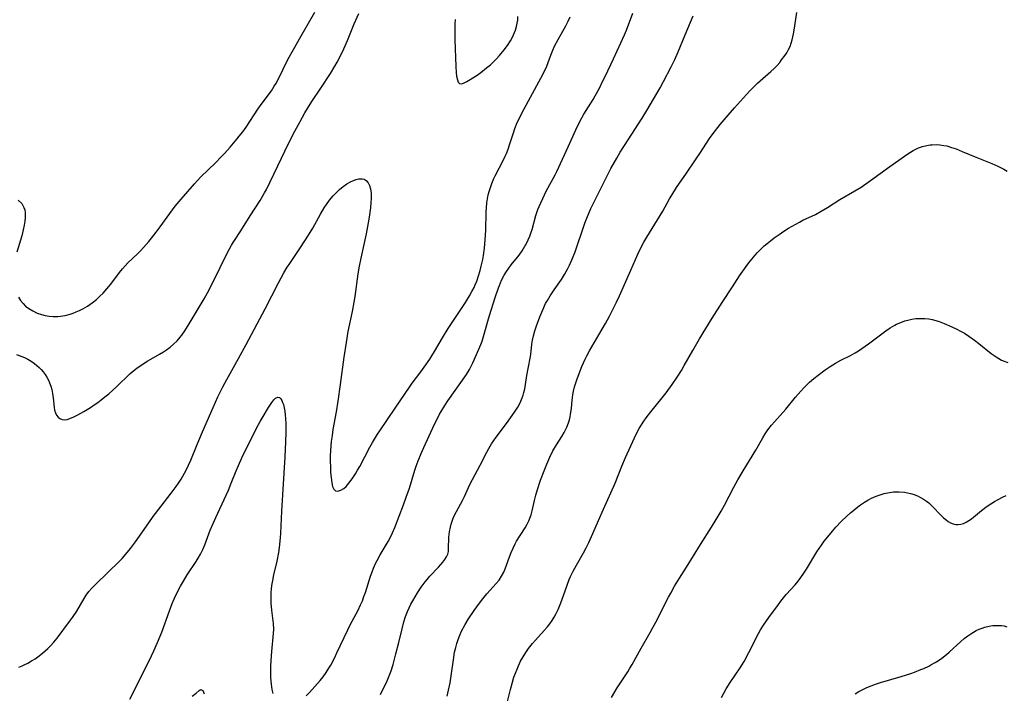
# Model space of a CAD drawing. Units: inches. Extents: x 2107057 to 2112579, y 234223 to 239534.
# Drawn here: x 2109066 to 2109229, y 236163 to 236275 of the extents above; entities that cross this region are included whole.
import ezdxf

# ---------------------------------------------------------------- set-up
doc = ezdxf.new("R2010")
doc.units = ezdxf.units.IN
doc.header["$MEASUREMENT"] = 0
doc.layers.add('c_04_T13S_R20E', color=57, linetype='Continuous')

msp = doc.modelspace()

# ---------------------------------------------------------------- linework, layer by layer
at = {"layer": 'c_04_T13S_R20E'}
for points in [[(2109065.36, 236219.57, 848), (2109066.2, 236219.26, 848), (2109066.64, 236219.06, 848), (2109067.21, 236218.77, 848), (2109067.77, 236218.44, 848), (2109068.31, 236218.07, 848), (2109068.7, 236217.76, 848), (2109069.08, 236217.43, 848), (2109069.43, 236217.08, 848), (2109069.76, 236216.7, 848), (2109070.09, 236216.26, 848), (2109070.38, 236215.79, 848), (2109070.61, 236215.34, 848), (2109070.81, 236214.89, 848), (2109071, 236214.32, 848), (2109071.16, 236213.75, 848), (2109071.28, 236213.12, 848), (2109071.38, 236212.37, 848), (2109071.54, 236210.8, 848), (2109071.62, 236210.35, 848), (2109071.77, 236209.9, 848), (2109071.97, 236209.5, 848), (2109072.23, 236209.18, 848), (2109072.53, 236208.95, 848), (2109072.88, 236208.8, 848), (2109073.34, 236208.77, 848), (2109073.74, 236208.83, 848), (2109074.16, 236208.96, 848), (2109074.81, 236209.24, 848), (2109075.48, 236209.6, 848), (2109076.45, 236210.15, 848), (2109077.56, 236210.81, 848), (2109078.19, 236211.21, 848), (2109078.77, 236211.62, 848), (2109079.34, 236212.04, 848), (2109079.97, 236212.55, 848), (2109080.59, 236213.07, 848), (2109081.94, 236214.27, 848), (2109084.11, 236216.35, 848), (2109084.75, 236216.9, 848), (2109085.27, 236217.3, 848), (2109085.79, 236217.68, 848), (2109086.38, 236218.07, 848), (2109086.97, 236218.45, 848), (2109087.58, 236218.81, 848), (2109088.99, 236219.61, 848), (2109089.68, 236220.02, 848), (2109090.14, 236220.33, 848), (2109090.75, 236220.79, 848), (2109091.33, 236221.28, 848), (2109091.9, 236221.84, 848), (2109092.43, 236222.43, 848), (2109092.71, 236222.79, 848), (2109093.21, 236223.48, 848), (2109093.93, 236224.63, 848), (2109096.37, 236228.81, 848), (2109097.19, 236230.28, 848), (2109099.04, 236233.98, 848), (2109100.25, 236236.44, 848), (2109100.93, 236237.66, 848), (2109101.32, 236238.3, 848), (2109102.48, 236240.07, 848), (2109104, 236242.54, 848), (2109105.64, 236245.08, 848), (2109106.39, 236246.33, 848), (2109106.7, 236246.91, 848), (2109107.33, 236248.18, 848), (2109109.16, 236252.1, 848), (2109110.3, 236254.42, 848), (2109111.41, 236256.57, 848), (2109112.25, 236258.15, 848), (2109113.05, 236259.58, 848), (2109113.48, 236260.33, 848), (2109114.19, 236261.44, 848), (2109115.71, 236263.68, 848), (2109117.31, 236266.12, 848), (2109118.03, 236267.3, 848), (2109118.42, 236268, 848), (2109118.84, 236268.82, 848), (2109119.48, 236270.2, 848), (2109120.08, 236271.59, 848), (2109121.21, 236274.31, 848), (2109121.97, 236276.03, 848)], [(2109065.66, 236229.06, 846), (2109065.99, 236228.52, 846), (2109066.41, 236228, 846), (2109066.83, 236227.6, 846), (2109067.4, 236227.16, 846), (2109068.02, 236226.78, 846), (2109068.74, 236226.44, 846), (2109069.45, 236226.2, 846), (2109070.1, 236226.03, 846), (2109070.74, 236225.92, 846), (2109071.39, 236225.86, 846), (2109072.15, 236225.87, 846), (2109072.61, 236225.91, 846), (2109073.4, 236226.05, 846), (2109074.19, 236226.27, 846), (2109074.71, 236226.44, 846), (2109075.23, 236226.64, 846), (2109075.77, 236226.87, 846), (2109076.3, 236227.14, 846), (2109077.1, 236227.6, 846), (2109077.87, 236228.12, 846), (2109078.58, 236228.7, 846), (2109079.12, 236229.21, 846), (2109079.65, 236229.74, 846), (2109080.3, 236230.46, 846), (2109080.93, 236231.21, 846), (2109082.4, 236233.17, 846), (2109082.86, 236233.74, 846), (2109083.3, 236234.24, 846), (2109083.76, 236234.73, 846), (2109085.34, 236236.26, 846), (2109085.84, 236236.76, 846), (2109086.33, 236237.28, 846), (2109087.22, 236238.29, 846), (2109087.68, 236238.85, 846), (2109088.45, 236239.83, 846), (2109089.09, 236240.69, 846), (2109090.69, 236242.91, 846), (2109091.61, 236244.11, 846), (2109092.58, 236245.28, 846), (2109094.77, 236247.84, 846), (2109095.3, 236248.41, 846), (2109095.84, 236248.97, 846), (2109098.25, 236251.31, 846), (2109099.21, 236252.28, 846), (2109099.77, 236252.88, 846), (2109100.68, 236253.89, 846), (2109101.81, 236255.22, 846), (2109102.2, 236255.7, 846), (2109102.77, 236256.45, 846), (2109103.32, 236257.21, 846), (2109105.28, 236260.2, 846), (2109105.84, 236260.98, 846), (2109107.5, 236263.25, 846), (2109107.98, 236263.98, 846), (2109108.22, 236264.38, 846), (2109108.67, 236265.22, 846), (2109110.25, 236268.4, 846), (2109111.15, 236270.09, 846), (2109112.36, 236272.25, 846), (2109114.7, 236276.24, 846)], [(2109065.7, 236167.8, 850), (2109066.26, 236168.02, 850), (2109066.6, 236168.17, 850), (2109067.23, 236168.48, 850), (2109067.83, 236168.82, 850), (2109068.41, 236169.19, 850), (2109068.84, 236169.5, 850), (2109069.66, 236170.13, 850), (2109070.51, 236170.89, 850), (2109070.95, 236171.33, 850), (2109071.51, 236171.94, 850), (2109072.04, 236172.59, 850), (2109074.13, 236175.36, 850), (2109074.62, 236176.04, 850), (2109075.29, 236177.06, 850), (2109076.51, 236179.17, 850), (2109076.88, 236179.74, 850), (2109077.32, 236180.31, 850), (2109077.79, 236180.86, 850), (2109078.53, 236181.62, 850), (2109082.31, 236185.27, 850), (2109082.82, 236185.8, 850), (2109083.72, 236186.82, 850), (2109084.2, 236187.42, 850), (2109085.03, 236188.53, 850), (2109087.22, 236191.69, 850), (2109087.97, 236192.72, 850), (2109089.27, 236194.45, 850), (2109090.93, 236196.59, 850), (2109091.77, 236197.73, 850), (2109092.16, 236198.29, 850), (2109092.57, 236198.93, 850), (2109092.88, 236199.44, 850), (2109093.4, 236200.39, 850), (2109093.82, 236201.26, 850), (2109094.18, 236202.08, 850), (2109095.22, 236204.64, 850), (2109096.12, 236206.78, 850), (2109097.86, 236210.82, 850), (2109098.64, 236212.54, 850), (2109099.48, 236214.21, 850), (2109100.15, 236215.45, 850), (2109102.07, 236218.88, 850), (2109103.35, 236221.21, 850), (2109106.47, 236227.11, 850), (2109108.71, 236231.45, 850), (2109109.58, 236233.08, 850), (2109110.14, 236234.04, 850), (2109110.43, 236234.5, 850), (2109112.35, 236237.3, 850), (2109113.66, 236239.31, 850), (2109114.37, 236240.48, 850), (2109115.65, 236242.82, 850), (2109116.24, 236243.85, 850), (2109116.61, 236244.41, 850), (2109117.15, 236245.14, 850), (2109117.72, 236245.82, 850), (2109118.21, 236246.34, 850), (2109118.79, 236246.9, 850), (2109119.38, 236247.4, 850), (2109119.98, 236247.83, 850), (2109120.59, 236248.18, 850), (2109121.07, 236248.39, 850), (2109121.53, 236248.55, 850), (2109121.98, 236248.65, 850), (2109122.52, 236248.67, 850), (2109122.84, 236248.59, 850), (2109123.2, 236248.36, 850), (2109123.5, 236248, 850), (2109123.72, 236247.54, 850), (2109123.89, 236246.99, 850), (2109124, 236246.21, 850), (2109124.02, 236245.48, 850), (2109123.98, 236244.68, 850), (2109123.9, 236243.85, 850), (2109123.7, 236242.32, 850), (2109123.43, 236240.79, 850), (2109123.18, 236239.54, 850), (2109122.3, 236235.52, 850), (2109122.04, 236234.21, 850), (2109121.83, 236232.92, 850), (2109121.3, 236229.18, 850), (2109121.15, 236228.22, 850), (2109120.86, 236226.71, 850), (2109120.18, 236223.36, 850), (2109119.86, 236221.53, 850), (2109119.5, 236219.14, 850), (2109118.91, 236214.58, 850), (2109118.53, 236211.84, 850), (2109118.25, 236210.1, 850), (2109117.7, 236207.17, 850), (2109117.54, 236206.15, 850), (2109117.41, 236205.15, 850), (2109117.29, 236203.67, 850), (2109117.26, 236202.76, 850), (2109117.26, 236201.86, 850), (2109117.27, 236200.98, 850), (2109117.31, 236200.02, 850), (2109117.38, 236199.18, 850), (2109117.5, 236198.31, 850), (2109117.64, 236197.73, 850), (2109117.85, 236197.29, 850), (2109118.12, 236197.02, 850), (2109118.52, 236196.96, 850), (2109119, 236197.12, 850), (2109119.47, 236197.4, 850), (2109119.88, 236197.73, 850), (2109120.33, 236198.24, 850), (2109120.56, 236198.53, 850), (2109121, 236199.15, 850), (2109121.43, 236199.83, 850), (2109121.78, 236200.41, 850), (2109122.12, 236201.02, 850), (2109123.82, 236204.25, 850), (2109124.25, 236205, 850), (2109125.07, 236206.35, 850), (2109125.45, 236206.93, 850), (2109128.01, 236210.66, 850), (2109130.35, 236214.18, 850), (2109130.79, 236214.82, 850), (2109132.22, 236216.68, 850), (2109132.78, 236217.46, 850), (2109133.7, 236218.79, 850), (2109134.06, 236219.34, 850), (2109134.5, 236220.07, 850), (2109135.81, 236222.32, 850), (2109136.76, 236223.9, 850), (2109137.52, 236225.06, 850), (2109138.77, 236226.87, 850), (2109139.61, 236228.17, 850), (2109140.29, 236229.29, 850), (2109140.68, 236229.98, 850), (2109141.05, 236230.68, 850), (2109141.25, 236231.11, 850), (2109141.51, 236231.73, 850), (2109141.8, 236232.59, 850), (2109142.05, 236233.47, 850), (2109142.23, 236234.19, 850), (2109142.47, 236235.31, 850), (2109142.59, 236235.95, 850), (2109142.77, 236237.2, 850), (2109142.89, 236238.55, 850), (2109142.97, 236240.16, 850), (2109143.04, 236243.13, 850), (2109143.08, 236243.83, 850), (2109143.16, 236244.67, 850), (2109143.26, 236245.35, 850), (2109143.39, 236246.01, 850), (2109143.53, 236246.55, 850), (2109143.7, 236247.08, 850), (2109144, 236247.9, 850), (2109144.34, 236248.72, 850), (2109144.54, 236249.14, 850), (2109145.86, 236251.68, 850), (2109146.2, 236252.41, 850), (2109146.41, 236252.88, 850), (2109146.67, 236253.58, 850), (2109146.92, 236254.3, 850), (2109147.55, 236256.26, 850), (2109147.81, 236257, 850), (2109148.2, 236257.99, 850), (2109148.59, 236258.81, 850), (2109149.01, 236259.63, 850), (2109152.1, 236265.35, 850), (2109152.53, 236266.16, 850), (2109153.06, 236267.31, 850), (2109153.74, 236269.14, 850), (2109154.05, 236269.95, 850), (2109154.36, 236270.6, 850), (2109154.97, 236271.74, 850), (2109156.24, 236274.01, 850), (2109156.61, 236274.74, 850), (2109156.97, 236275.48, 850)], [(2109113.26, 236163.07, 852), (2109113.8, 236163.61, 852), (2109114.7, 236164.57, 852), (2109115.57, 236165.58, 852), (2109116.06, 236166.2, 852), (2109116.57, 236166.9, 852), (2109117.04, 236167.64, 852), (2109117.33, 236168.15, 852), (2109117.93, 236169.3, 852), (2109118.35, 236170.16, 852), (2109120.14, 236173.98, 852), (2109120.57, 236174.81, 852), (2109121.85, 236177.24, 852), (2109122.27, 236178.11, 852), (2109122.56, 236178.79, 852), (2109122.83, 236179.48, 852), (2109123.08, 236180.17, 852), (2109123.92, 236182.85, 852), (2109124.12, 236183.43, 852), (2109124.42, 236184.21, 852), (2109124.75, 236184.97, 852), (2109124.99, 236185.46, 852), (2109125.49, 236186.41, 852), (2109126.82, 236188.62, 852), (2109127.27, 236189.44, 852), (2109127.56, 236190.05, 852), (2109127.93, 236190.91, 852), (2109129.37, 236194.68, 852), (2109129.83, 236195.95, 852), (2109130.34, 236197.45, 852), (2109131.24, 236200.4, 852), (2109131.46, 236201.08, 852), (2109131.77, 236201.94, 852), (2109132.27, 236203.18, 852), (2109132.71, 236204.18, 852), (2109134.52, 236208.04, 852), (2109134.92, 236208.86, 852), (2109135.35, 236209.68, 852), (2109135.6, 236210.12, 852), (2109136.22, 236211.11, 852), (2109136.73, 236211.88, 852), (2109139.8, 236216.28, 852), (2109140.28, 236217.06, 852), (2109140.58, 236217.63, 852), (2109140.86, 236218.21, 852), (2109141.85, 236220.43, 852), (2109142.18, 236221.25, 852), (2109142.36, 236221.76, 852), (2109142.74, 236222.94, 852), (2109143.34, 236225.1, 852), (2109143.61, 236226.03, 852), (2109144.55, 236229.01, 852), (2109145.08, 236230.6, 852), (2109145.24, 236231.01, 852), (2109145.61, 236231.86, 852), (2109146.04, 236232.71, 852), (2109146.39, 236233.29, 852), (2109146.77, 236233.86, 852), (2109147.18, 236234.42, 852), (2109148.48, 236236.04, 852), (2109149, 236236.75, 852), (2109149.47, 236237.5, 852), (2109149.61, 236237.75, 852), (2109150, 236238.53, 852), (2109150.27, 236239.17, 852), (2109150.51, 236239.81, 852), (2109150.65, 236240.26, 852), (2109151.29, 236242.56, 852), (2109151.62, 236243.56, 852), (2109151.82, 236244.09, 852), (2109152.07, 236244.71, 852), (2109152.4, 236245.41, 852), (2109153, 236246.59, 852), (2109154.44, 236249.32, 852), (2109154.73, 236249.9, 852), (2109156.61, 236253.96, 852), (2109157.87, 236256.76, 852), (2109158.49, 236258.04, 852), (2109158.88, 236258.78, 852), (2109159.23, 236259.39, 852), (2109160.73, 236261.82, 852), (2109161.08, 236262.41, 852), (2109161.78, 236263.7, 852), (2109162.31, 236264.76, 852), (2109162.72, 236265.61, 852), (2109164.09, 236268.53, 852), (2109165.35, 236271.2, 852), (2109165.95, 236272.51, 852), (2109166.27, 236273.27, 852), (2109167.31, 236276.08, 852)], [(2109125.56, 236163.24, 854), (2109126.68, 236165.52, 854), (2109127.02, 236166.35, 854), (2109127.31, 236167.18, 854), (2109127.64, 236168.25, 854), (2109128.11, 236169.98, 854), (2109128.6, 236171.9, 854), (2109129.15, 236174.16, 854), (2109129.45, 236175.29, 854), (2109129.72, 236176.17, 854), (2109130.03, 236177.01, 854), (2109130.28, 236177.6, 854), (2109130.58, 236178.2, 854), (2109130.9, 236178.8, 854), (2109131.28, 236179.46, 854), (2109131.67, 236180.11, 854), (2109132.31, 236181.06, 854), (2109132.94, 236181.91, 854), (2109133.27, 236182.32, 854), (2109133.74, 236182.86, 854), (2109135.17, 236184.36, 854), (2109135.55, 236184.77, 854), (2109135.9, 236185.18, 854), (2109136.23, 236185.61, 854), (2109136.49, 236186.06, 854), (2109136.68, 236186.52, 854), (2109136.79, 236186.94, 854), (2109136.84, 236187.38, 854), (2109136.89, 236189.32, 854), (2109136.92, 236189.76, 854), (2109136.98, 236190.19, 854), (2109137.13, 236190.99, 854), (2109137.26, 236191.48, 854), (2109137.42, 236191.97, 854), (2109137.61, 236192.46, 854), (2109137.83, 236192.95, 854), (2109138.13, 236193.55, 854), (2109139.12, 236195.4, 854), (2109139.44, 236196.04, 854), (2109140.36, 236198.06, 854), (2109140.77, 236198.89, 854), (2109142.05, 236201.27, 854), (2109143.13, 236203.39, 854), (2109143.47, 236204, 854), (2109143.93, 236204.77, 854), (2109144.3, 236205.33, 854), (2109144.69, 236205.89, 854), (2109146.41, 236208.15, 854), (2109147.37, 236209.49, 854), (2109147.83, 236210.17, 854), (2109148.27, 236210.87, 854), (2109148.66, 236211.59, 854), (2109149.01, 236212.39, 854), (2109149.16, 236212.84, 854), (2109149.3, 236213.3, 854), (2109149.43, 236213.88, 854), (2109149.56, 236214.58, 854), (2109149.79, 236216.11, 854), (2109150.33, 236218.94, 854), (2109150.42, 236219.58, 854), (2109150.63, 236221.26, 854), (2109150.74, 236221.95, 854), (2109150.89, 236222.67, 854), (2109151.12, 236223.5, 854), (2109151.39, 236224.32, 854), (2109151.94, 236225.79, 854), (2109152.42, 236226.95, 854), (2109152.89, 236227.99, 854), (2109153.18, 236228.53, 854), (2109153.64, 236229.31, 854), (2109154.29, 236230.3, 854), (2109155.49, 236232, 854), (2109156.01, 236232.8, 854), (2109156.31, 236233.3, 854), (2109156.58, 236233.81, 854), (2109156.84, 236234.34, 854), (2109157.27, 236235.33, 854), (2109157.75, 236236.58, 854), (2109159.33, 236241.13, 854), (2109159.56, 236241.78, 854), (2109159.96, 236242.78, 854), (2109160.38, 236243.72, 854), (2109160.72, 236244.43, 854), (2109162.85, 236248.74, 854), (2109163.68, 236250.36, 854), (2109164.64, 236252.1, 854), (2109165.23, 236253.08, 854), (2109166.53, 236255.14, 854), (2109168.86, 236258.73, 854), (2109169.61, 236259.96, 854), (2109170.73, 236261.85, 854), (2109171.82, 236263.75, 854), (2109172.4, 236264.8, 854), (2109173.66, 236267.2, 854), (2109174.26, 236268.42, 854), (2109174.82, 236269.69, 854), (2109175.96, 236272.51, 854), (2109177.29, 236275.65, 854)], [(2109136.59, 236163, 856), (2109136.83, 236163.96, 856), (2109137.08, 236165.22, 856), (2109137.31, 236166.72, 856), (2109137.62, 236169.01, 856), (2109137.83, 236170.25, 856), (2109138.01, 236171.06, 856), (2109138.18, 236171.69, 856), (2109138.42, 236172.38, 856), (2109138.69, 236173.07, 856), (2109138.99, 236173.73, 856), (2109139.58, 236174.84, 856), (2109140.14, 236175.77, 856), (2109141.07, 236177.17, 856), (2109141.95, 236178.4, 856), (2109142.48, 236179.1, 856), (2109143.18, 236179.93, 856), (2109144.72, 236181.64, 856), (2109145.17, 236182.2, 856), (2109145.6, 236182.84, 856), (2109145.97, 236183.5, 856), (2109146.21, 236184.07, 856), (2109146.43, 236184.67, 856), (2109146.91, 236186.09, 856), (2109147.17, 236186.76, 856), (2109147.49, 236187.49, 856), (2109147.85, 236188.21, 856), (2109148.08, 236188.64, 856), (2109148.67, 236189.61, 856), (2109149.5, 236190.89, 856), (2109149.84, 236191.47, 856), (2109150.11, 236192.02, 856), (2109150.29, 236192.46, 856), (2109150.48, 236193.03, 856), (2109150.65, 236193.69, 856), (2109151.02, 236195.38, 856), (2109151.26, 236196.3, 856), (2109151.53, 236197.21, 856), (2109152.05, 236198.77, 856), (2109152.63, 236200.3, 856), (2109153.1, 236201.43, 856), (2109153.58, 236202.55, 856), (2109154.1, 236203.62, 856), (2109154.68, 236204.63, 856), (2109155.57, 236206.01, 856), (2109155.96, 236206.66, 856), (2109156.19, 236207.08, 856), (2109156.39, 236207.51, 856), (2109156.66, 236208.24, 856), (2109156.81, 236208.74, 856), (2109156.93, 236209.25, 856), (2109157.02, 236209.71, 856), (2109157.14, 236210.64, 856), (2109157.25, 236212, 856), (2109157.36, 236212.89, 856), (2109157.47, 236213.51, 856), (2109157.66, 236214.2, 856), (2109158.11, 236215.56, 856), (2109158.88, 236217.57, 856), (2109159.41, 236218.78, 856), (2109159.68, 236219.33, 856), (2109160.13, 236220.16, 856), (2109161.7, 236222.82, 856), (2109162.79, 236224.73, 856), (2109163.45, 236225.94, 856), (2109164.24, 236227.46, 856), (2109164.62, 236228.23, 856), (2109165.1, 236229.28, 856), (2109166.99, 236233.53, 856), (2109168.15, 236236.19, 856), (2109168.7, 236237.34, 856), (2109169.15, 236238.18, 856), (2109169.63, 236239, 856), (2109171.86, 236242.6, 856), (2109172.27, 236243.31, 856), (2109173.4, 236245.37, 856), (2109173.75, 236245.98, 856), (2109174.53, 236247.2, 856), (2109176.19, 236249.62, 856), (2109177.71, 236251.79, 856), (2109178.51, 236253.01, 856), (2109179.37, 236254.39, 856), (2109180.13, 236255.53, 856), (2109180.97, 236256.68, 856), (2109181.75, 236257.66, 856), (2109182.75, 236258.84, 856), (2109184.16, 236260.42, 856), (2109186.11, 236262.64, 856), (2109186.66, 236263.24, 856), (2109187.32, 236263.9, 856), (2109187.94, 236264.48, 856), (2109190.17, 236266.44, 856), (2109190.69, 236266.93, 856), (2109191.19, 236267.45, 856), (2109191.61, 236267.94, 856), (2109191.93, 236268.34, 856), (2109192.51, 236269.15, 856), (2109192.78, 236269.55, 856), (2109193.07, 236270.06, 856), (2109193.32, 236270.59, 856), (2109193.52, 236271.12, 856), (2109193.68, 236271.67, 856), (2109193.89, 236272.65, 856), (2109194.01, 236273.3, 856), (2109194.47, 236276.19, 856)], [(2109137.93, 236275.02, 848), (2109137.87, 236274.28, 848), (2109137.85, 236272.95, 848), (2109137.88, 236271.66, 848), (2109138.04, 236267.24, 848), (2109138.1, 236266.26, 848), (2109138.16, 236265.67, 848), (2109138.28, 236265.05, 848), (2109138.43, 236264.69, 848), (2109138.65, 236264.47, 848), (2109138.96, 236264.4, 848), (2109139.3, 236264.51, 848), (2109139.85, 236264.8, 848), (2109141.38, 236265.73, 848), (2109142.16, 236266.27, 848), (2109143.12, 236267.02, 848), (2109143.74, 236267.54, 848), (2109144.12, 236267.89, 848), (2109144.7, 236268.47, 848), (2109145.26, 236269.09, 848), (2109146.04, 236270.04, 848), (2109146.55, 236270.74, 848), (2109147.06, 236271.51, 848), (2109147.34, 236271.99, 848), (2109147.59, 236272.49, 848), (2109147.9, 236273.29, 848), (2109148.06, 236273.86, 848), (2109148.18, 236274.44, 848), (2109148.26, 236274.96, 848), (2109148.31, 236275.54, 848)], [(2109146.41, 236161.46, 858), (2109147.07, 236164.12, 858), (2109147.4, 236165.33, 858), (2109147.65, 236166.13, 858), (2109147.9, 236166.81, 858), (2109148.16, 236167.48, 858), (2109148.39, 236168.01, 858), (2109148.75, 236168.76, 858), (2109149.15, 236169.49, 858), (2109149.6, 236170.23, 858), (2109150.04, 236170.87, 858), (2109150.7, 236171.7, 858), (2109151.21, 236172.28, 858), (2109152.64, 236173.84, 858), (2109153.16, 236174.44, 858), (2109153.56, 236174.97, 858), (2109153.95, 236175.51, 858), (2109154.3, 236176.07, 858), (2109154.65, 236176.7, 858), (2109154.97, 236177.35, 858), (2109155.31, 236178.16, 858), (2109155.58, 236178.89, 858), (2109156.44, 236181.39, 858), (2109156.79, 236182.29, 858), (2109157.01, 236182.81, 858), (2109157.42, 236183.68, 858), (2109157.69, 236184.19, 858), (2109157.97, 236184.69, 858), (2109159.16, 236186.7, 858), (2109159.62, 236187.56, 858), (2109160.06, 236188.43, 858), (2109160.72, 236189.91, 858), (2109161.64, 236192.1, 858), (2109162.44, 236193.94, 858), (2109164.39, 236198.29, 858), (2109165.5, 236201.06, 858), (2109166.11, 236202.49, 858), (2109167.57, 236205.75, 858), (2109167.83, 236206.29, 858), (2109168.38, 236207.33, 858), (2109168.74, 236207.92, 858), (2109169.13, 236208.51, 858), (2109169.54, 236209.09, 858), (2109170.31, 236210.1, 858), (2109172.16, 236212.38, 858), (2109172.83, 236213.24, 858), (2109173.84, 236214.6, 858), (2109174.67, 236215.82, 858), (2109175.35, 236216.94, 858), (2109175.81, 236217.73, 858), (2109177.22, 236220.25, 858), (2109178.35, 236222.15, 858), (2109180.45, 236225.56, 858), (2109182.09, 236228.17, 858), (2109183.78, 236230.8, 858), (2109184.98, 236232.59, 858), (2109186.08, 236234.16, 858), (2109186.5, 236234.73, 858), (2109187.02, 236235.38, 858), (2109187.55, 236236.02, 858), (2109187.94, 236236.46, 858), (2109188.36, 236236.89, 858), (2109189.05, 236237.54, 858), (2109189.52, 236237.94, 858), (2109190.11, 236238.41, 858), (2109190.72, 236238.87, 858), (2109191.51, 236239.43, 858), (2109192.31, 236239.98, 858), (2109193.09, 236240.47, 858), (2109193.69, 236240.83, 858), (2109194.87, 236241.49, 858), (2109195.46, 236241.79, 858), (2109197.52, 236242.77, 858), (2109198.48, 236243.28, 858), (2109199.55, 236243.93, 858), (2109201.57, 236245.21, 858), (2109204.04, 236246.66, 858), (2109205.07, 236247.3, 858), (2109206.66, 236248.4, 858), (2109209.84, 236250.71, 858), (2109212.81, 236252.8, 858), (2109213.26, 236253.1, 858), (2109213.72, 236253.37, 858), (2109214.15, 236253.59, 858), (2109214.59, 236253.79, 858), (2109215.26, 236254.02, 858), (2109215.95, 236254.19, 858), (2109216.49, 236254.27, 858), (2109216.86, 236254.31, 858), (2109217.49, 236254.32, 858), (2109218.12, 236254.29, 858), (2109218.75, 236254.2, 858), (2109219.26, 236254.1, 858), (2109220.03, 236253.87, 858), (2109220.81, 236253.6, 858), (2109221.82, 236253.2, 858), (2109224.25, 236252.17, 858), (2109226.72, 236251.19, 858), (2109227.71, 236250.75, 858), (2109228.7, 236250.25, 858), (2109229.23, 236249.95, 858)], [(2109065.59, 236245.15, 846), (2109066.2, 236244.55, 846), (2109066.55, 236243.92, 846), (2109066.69, 236243.51, 846), (2109066.77, 236243.08, 846), (2109066.79, 236242.25, 846), (2109066.73, 236241.64, 846), (2109066.62, 236241.01, 846), (2109066.45, 236240.22, 846), (2109066.19, 236239.23, 846), (2109065.4, 236236.49, 846)], [(2109163.76, 236162.76, 860), (2109164.72, 236164.36, 860), (2109166.46, 236167.01, 860), (2109166.84, 236167.63, 860), (2109167.2, 236168.26, 860), (2109168.69, 236170.94, 860), (2109170.18, 236173.51, 860), (2109170.59, 236174.25, 860), (2109171.13, 236175.27, 860), (2109173.22, 236179.38, 860), (2109173.58, 236180.06, 860), (2109174.23, 236181.2, 860), (2109175.05, 236182.54, 860), (2109176.19, 236184.35, 860), (2109178.5, 236188.1, 860), (2109180.34, 236190.98, 860), (2109181.12, 236192.24, 860), (2109181.92, 236193.63, 860), (2109182.47, 236194.61, 860), (2109184.04, 236197.58, 860), (2109184.71, 236198.81, 860), (2109185.59, 236200.3, 860), (2109187.67, 236203.72, 860), (2109188.81, 236205.75, 860), (2109189.21, 236206.41, 860), (2109189.66, 236207.07, 860), (2109190.27, 236207.85, 860), (2109190.76, 236208.42, 860), (2109192.63, 236210.5, 860), (2109194.25, 236212.5, 860), (2109195.09, 236213.49, 860), (2109195.6, 236214.05, 860), (2109196.08, 236214.53, 860), (2109196.57, 236214.99, 860), (2109197.26, 236215.59, 860), (2109197.98, 236216.15, 860), (2109199.15, 236217.01, 860), (2109199.94, 236217.56, 860), (2109200.83, 236218.12, 860), (2109201.74, 236218.64, 860), (2109203.31, 236219.43, 860), (2109204.09, 236219.85, 860), (2109204.66, 236220.2, 860), (2109205.23, 236220.58, 860), (2109206.32, 236221.36, 860), (2109209.17, 236223.48, 860), (2109209.9, 236223.97, 860), (2109210.64, 236224.41, 860), (2109210.96, 236224.57, 860), (2109211.65, 236224.88, 860), (2109212.33, 236225.13, 860), (2109213.02, 236225.32, 860), (2109213.49, 236225.42, 860), (2109214.15, 236225.51, 860), (2109214.9, 236225.55, 860), (2109215.64, 236225.53, 860), (2109216.3, 236225.45, 860), (2109216.86, 236225.34, 860), (2109217.44, 236225.19, 860), (2109218, 236225.01, 860), (2109218.84, 236224.68, 860), (2109220.07, 236224.15, 860), (2109220.91, 236223.76, 860), (2109221.55, 236223.43, 860), (2109222.18, 236223.09, 860), (2109222.92, 236222.62, 860), (2109223.83, 236221.97, 860), (2109224.59, 236221.37, 860), (2109226.6, 236219.75, 860), (2109227.42, 236219.16, 860), (2109227.86, 236218.88, 860), (2109228.29, 236218.65, 860), (2109228.73, 236218.45, 860), (2109229.38, 236218.22, 860)], [(2109084.06, 236162.51, 852), (2109086.94, 236168.16, 852), (2109087.68, 236169.67, 852), (2109088.06, 236170.48, 852), (2109088.67, 236171.9, 852), (2109089.36, 236173.6, 852), (2109090.66, 236177.14, 852), (2109091.11, 236178.31, 852), (2109091.48, 236179.21, 852), (2109091.87, 236180.05, 852), (2109092.46, 236181.2, 852), (2109092.94, 236182.05, 852), (2109093.6, 236183.11, 852), (2109095.07, 236185.31, 852), (2109095.42, 236185.85, 852), (2109095.8, 236186.51, 852), (2109096.16, 236187.27, 852), (2109096.49, 236188.06, 852), (2109097.4, 236190.46, 852), (2109097.87, 236191.6, 852), (2109098.31, 236192.6, 852), (2109100.02, 236196.26, 852), (2109100.39, 236197.1, 852), (2109100.87, 236198.26, 852), (2109101.69, 236200.33, 852), (2109102.04, 236201.17, 852), (2109102.64, 236202.48, 852), (2109105.07, 236207.36, 852), (2109105.66, 236208.46, 852), (2109105.98, 236209, 852), (2109107.04, 236210.77, 852), (2109107.6, 236211.64, 852), (2109107.9, 236212.05, 852), (2109108.18, 236212.34, 852), (2109108.56, 236212.53, 852), (2109108.85, 236212.43, 852), (2109109.05, 236212.23, 852), (2109109.22, 236211.97, 852), (2109109.37, 236211.64, 852), (2109109.49, 236211.27, 852), (2109109.62, 236210.76, 852), (2109109.72, 236210.21, 852), (2109109.8, 236209.59, 852), (2109109.85, 236208.93, 852), (2109109.88, 236208.13, 852), (2109109.89, 236206.72, 852), (2109109.84, 236205.11, 852), (2109109.72, 236202.6, 852), (2109109.19, 236193.61, 852), (2109109.02, 236189.96, 852), (2109108.97, 236189.19, 852), (2109108.8, 236187.63, 852), (2109108.67, 236186.77, 852), (2109108.39, 236185.34, 852), (2109107.87, 236183.11, 852), (2109107.68, 236182.17, 852), (2109107.54, 236181.32, 852), (2109107.47, 236180.72, 852), (2109107.43, 236180.13, 852), (2109107.4, 236179.46, 852), (2109107.43, 236178.4, 852), (2109107.53, 236177.22, 852), (2109107.8, 236175.01, 852), (2109107.84, 236174.08, 852), (2109107.81, 236173.39, 852), (2109107.51, 236170.41, 852), (2109107.41, 236168.88, 852), (2109107.37, 236167.94, 852), (2109107.36, 236166.79, 852), (2109107.38, 236166.04, 852), (2109107.45, 236165, 852), (2109107.59, 236164.09, 852), (2109107.73, 236163.43, 852)], [(2109181.97, 236162.75, 862), (2109182.78, 236164.22, 862), (2109183.41, 236165.24, 862), (2109185.06, 236167.68, 862), (2109185.72, 236168.75, 862), (2109186.53, 236170.23, 862), (2109188.13, 236173.37, 862), (2109188.46, 236173.96, 862), (2109188.94, 236174.73, 862), (2109189.82, 236175.99, 862), (2109191.39, 236178.16, 862), (2109191.81, 236178.73, 862), (2109192.25, 236179.28, 862), (2109192.7, 236179.81, 862), (2109194.19, 236181.43, 862), (2109194.66, 236182.01, 862), (2109195.11, 236182.62, 862), (2109195.6, 236183.36, 862), (2109196.03, 236184.02, 862), (2109197.78, 236186.87, 862), (2109198.52, 236187.98, 862), (2109199, 236188.67, 862), (2109199.83, 236189.73, 862), (2109200.33, 236190.33, 862), (2109200.89, 236190.96, 862), (2109201.79, 236191.89, 862), (2109202.78, 236192.83, 862), (2109203.34, 236193.34, 862), (2109203.94, 236193.85, 862), (2109204.54, 236194.34, 862), (2109204.99, 236194.67, 862), (2109205.62, 236195.09, 862), (2109206.2, 236195.44, 862), (2109206.8, 236195.76, 862), (2109207.56, 236196.11, 862), (2109208.22, 236196.35, 862), (2109208.89, 236196.55, 862), (2109209.8, 236196.73, 862), (2109210.45, 236196.81, 862), (2109210.93, 236196.83, 862), (2109211.41, 236196.83, 862), (2109212.28, 236196.75, 862), (2109212.76, 236196.67, 862), (2109213.24, 236196.56, 862), (2109213.89, 236196.36, 862), (2109214.52, 236196.1, 862), (2109214.92, 236195.9, 862), (2109215.43, 236195.61, 862), (2109215.92, 236195.28, 862), (2109216.3, 236194.98, 862), (2109216.97, 236194.36, 862), (2109218.23, 236193.04, 862), (2109218.73, 236192.54, 862), (2109219.09, 236192.22, 862), (2109219.48, 236191.92, 862), (2109219.89, 236191.68, 862), (2109220.33, 236191.52, 862), (2109220.78, 236191.43, 862), (2109221.11, 236191.42, 862), (2109221.56, 236191.46, 862), (2109222, 236191.58, 862), (2109222.46, 236191.79, 862), (2109222.91, 236192.08, 862), (2109223.33, 236192.38, 862), (2109224.99, 236193.73, 862), (2109225.97, 236194.46, 862), (2109226.53, 236194.84, 862), (2109227.14, 236195.22, 862), (2109227.77, 236195.58, 862), (2109228.49, 236195.95, 862), (2109229.11, 236196.23, 862)], [(2109204.12, 236163.36, 864), (2109204.72, 236163.74, 864), (2109205.36, 236164.1, 864), (2109206.05, 236164.42, 864), (2109206.76, 236164.72, 864), (2109207.49, 236164.98, 864), (2109208.28, 236165.25, 864), (2109211.7, 236166.25, 864), (2109213.31, 236166.75, 864), (2109213.9, 236166.96, 864), (2109214.97, 236167.38, 864), (2109215.47, 236167.59, 864), (2109216.27, 236167.98, 864), (2109216.63, 236168.16, 864), (2109217.33, 236168.56, 864), (2109217.9, 236168.92, 864), (2109218.45, 236169.31, 864), (2109219.21, 236169.9, 864), (2109219.64, 236170.27, 864), (2109221.61, 236172.07, 864), (2109222.16, 236172.54, 864), (2109222.72, 236172.97, 864), (2109223.24, 236173.33, 864), (2109223.68, 236173.6, 864), (2109224.14, 236173.85, 864), (2109224.63, 236174.07, 864), (2109225.13, 236174.27, 864), (2109225.53, 236174.4, 864), (2109226.29, 236174.59, 864), (2109226.87, 236174.68, 864), (2109227.45, 236174.72, 864), (2109227.88, 236174.72, 864), (2109228.31, 236174.68, 864), (2109228.76, 236174.61, 864), (2109229.2, 236174.49, 864)], [(2109094.38, 236162.99, 854), (2109095.06, 236163.5, 854), (2109095.56, 236163.94, 854), (2109095.82, 236164.08, 854), (2109096.19, 236163.94, 854), (2109096.41, 236163.4, 854)]]:
    msp.add_polyline3d(points, dxfattribs=at)

doc.saveas('drawing.dxf')
